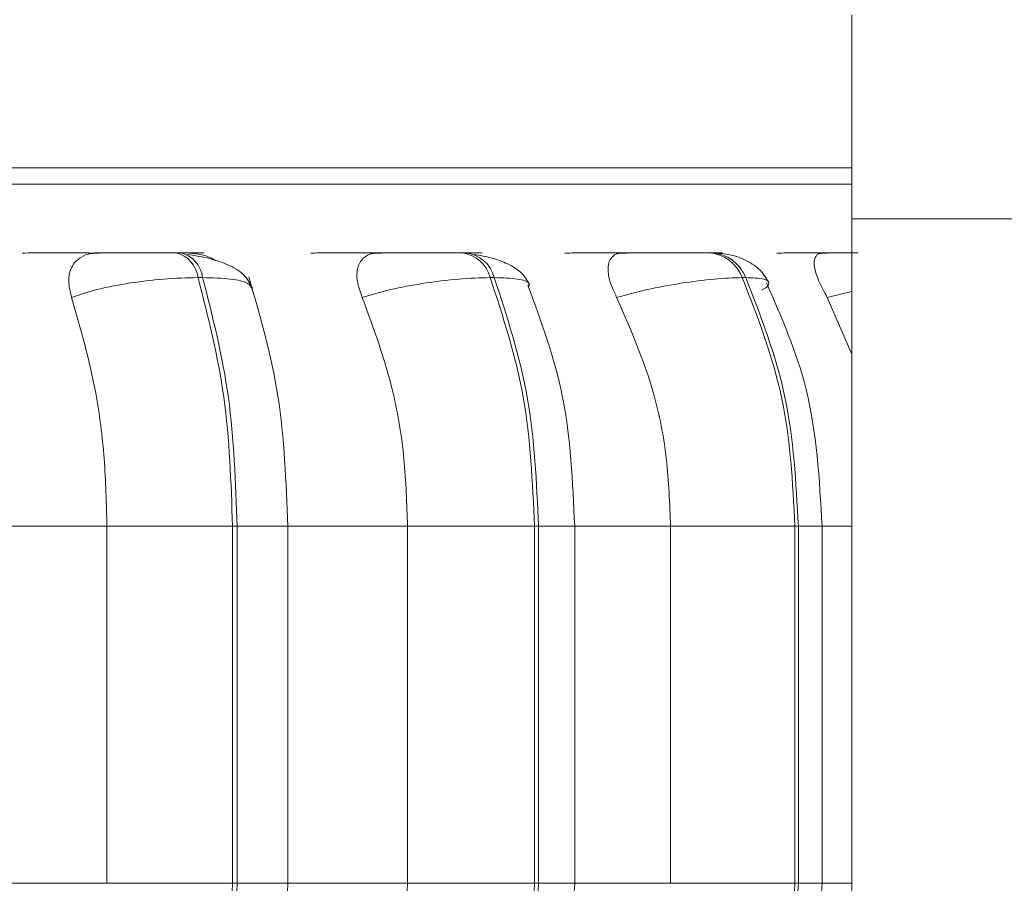
# Model space of a CAD drawing. Units: millimetres. Extents: x 903 to 1316, y 3 to 283.
# Drawn here: x 1016 to 1017, y 87 to 88 of the extents above; entities that cross this region are included whole.
import ezdxf

# ---------------------------------------------------------------- set-up
doc = ezdxf.new("R2010")
doc.units = ezdxf.units.MM
doc.header["$PDSIZE"] = -1
doc.layers.add('DIMENSIONS', color=7, linetype='Continuous')
doc.styles.get("Standard").update_dxf_attribs({"font": 'arial.ttf'})
doc.dimstyles.new('ISO-25 - ab', dxfattribs={"dimtxt": 3, "dimasz": 2.5, "dimexe": 1.25, "dimexo": 0.625, "dimtad": 1, "dimdec": 0, "dimlfac": 20, "dimrnd": 5, "dimzin": 1, "dimtxsty": 'Standard', "dimcen": 2.5, "dimadec": 0, "dimazin": 0, "dimtfac": 1, "dimtdec": 0, "dimtmove": 0, "dimatfit": 3, "dimfxl": 1, "dimlwd": 15, "dimlwe": 15, "dimarcsym": 0})

# ---------------------------------------------------------------- blocks, each defined once
blk = doc.blocks.new('*D32')
at = {"layer": 'Defpoints', "color": 0, "lineweight": 15, "transparency": 16777216}
for p in [(1013.08935, 87.49776), (1128.43398, 87.49776), (1128.43398, 72.91082)]:
    blk.add_point(p, dxfattribs=at)
at = {"layer": 'DIMENSIONS', "color": 0, "lineweight": 15, "transparency": 16777216}
for p, q in [((1013.08935, 86.87276), (1013.08935, 71.66082)), ((1128.43398, 86.87276), (1128.43398, 71.66082)), ((1015.58935, 72.91082), (1125.93398, 72.91082))]:
    blk.add_line(p, q, dxfattribs=at)
for points in [[(1015.58935, 73.32748), (1015.58935, 72.49415), (1013.08935, 72.91082)], [(1125.93398, 73.32748), (1125.93398, 72.49415), (1128.43398, 72.91082)]]:
    blk.add_solid(points, dxfattribs=at)
at = {"layer": 'DIMENSIONS', "color": 0, "lineweight": 15, "transparency": 16777216, "insert": (1070.76167, 75.45839), "char_height": 3, "attachment_point": 5}
blk.add_mtext('2305 [90,8"]', dxfattribs=at)

msp = doc.modelspace()

# ---------------------------------------------------------------- linework, layer by layer
at = {"color": 7, "linetype": 'Continuous', "lineweight": 15}
for p, q in [((1016.81167, 88.17422), (1016.81167, 87.97422)), ((1016.81167, 88.02422), (1014.71167, 88.02422)), ((1016.81167, 87.12422), (1016.81167, 87.97422)), ((1021.27134, 87.97422), (1016.81167, 87.97422)), ((1016.15373, 87.94085), (1016.14918, 87.94085)), ((1016.43349, 87.94085), (1016.42946, 87.94085)), ((1016.67468, 87.94085), (1016.67131, 87.94085)), ((1016.17529, 87.91651), (1016.17074, 87.91651)), ((1016.46116, 87.91651), (1016.45714, 87.91651)), ((1016.70763, 87.91651), (1016.70426, 87.91651)), ((1016.81167, 87.8415), (1016.78752, 87.89709)), ((1015.94661, 87.67276), (1016.08143, 87.67276)), ((1016.08143, 87.32276), (1016.08143, 87.67276)), ((1016.08143, 87.67276), (1016.20461, 87.67276)), ((1016.20461, 87.32276), (1016.20461, 87.67276)), ((1016.20461, 87.67276), (1016.20904, 87.67276)), ((1016.20904, 87.67276), (1016.20904, 87.32276)), ((1016.25436, 87.67276), (1016.37614, 87.67276)), ((1016.25881, 87.32276), (1016.25881, 87.67276)), ((1016.37614, 87.32276), (1016.37614, 87.67276)), ((1016.37614, 87.67276), (1016.50059, 87.67276)), ((1016.50059, 87.32276), (1016.50059, 87.67276)), ((1016.50059, 87.67276), (1016.50451, 87.67276)), ((1016.50451, 87.67276), (1016.50451, 87.32276)), ((1016.54003, 87.32276), (1016.54003, 87.67276)), ((1016.63404, 87.32276), (1016.63404, 87.67276)), ((1016.63404, 87.67276), (1016.75598, 87.67276)), ((1016.75598, 87.32276), (1016.75598, 87.67276)), ((1016.75598, 87.67276), (1016.75926, 87.67276)), ((1016.75926, 87.67276), (1016.75926, 87.32276)), ((1016.78249, 87.32276), (1016.78249, 87.67276)), ((1015.94661, 87.32276), (1016.08143, 87.32276)), ((1016.08143, 87.32276), (1016.20461, 87.32276)), ((1016.20461, 87.32276), (1016.20904, 87.32276)), ((1016.25436, 87.32276), (1016.37614, 87.32276)), ((1016.37614, 87.32276), (1016.50059, 87.32276)), ((1016.50059, 87.32276), (1016.50451, 87.32276)), ((1016.63404, 87.32276), (1016.75598, 87.32276)), ((1016.75598, 87.32276), (1016.75926, 87.32276))]:
    msp.add_line(p, q, dxfattribs=at)
at = {"color": 8, "linetype": 'Continuous', "lineweight": 15}
for p, q in [((1014.85359, 88.00804), (1016.81167, 88.00804)), ((1016.78752, 87.89709), (1016.81167, 87.903)), ((1016.20904, 87.67276), (1016.25881, 87.67276)), ((1016.50451, 87.67276), (1016.54002, 87.67276)), ((1016.54003, 87.67276), (1016.63404, 87.67276)), ((1016.75926, 87.67276), (1016.78249, 87.67276)), ((1016.78249, 87.67276), (1016.81167, 87.67276)), ((1016.20904, 87.32276), (1016.25881, 87.32276)), ((1016.50451, 87.32276), (1016.54002, 87.32276)), ((1016.54003, 87.32276), (1016.63404, 87.32276)), ((1016.75926, 87.32276), (1016.78249, 87.32276)), ((1016.78249, 87.32276), (1016.81167, 87.32276))]:
    msp.add_line(p, q, dxfattribs=at)
at = {"color": 7, "linetype": 'Continuous', "lineweight": 15}
for centre, radius, start, end in [((1016.14253, 87.91321), 0.02841, 6.66539, 76.64434), ((1016.14708, 87.91321), 0.02841, 6.66537, 76.64433), ((1016.42541, 87.90832), 0.03277, 14.46938, 83.11295), ((1016.42943, 87.90832), 0.03277, 14.46936, 83.11295), ((1016.66892, 87.90313), 0.03779, 20.73663, 86.59437), ((1016.67229, 87.90313), 0.03779, 20.73661, 86.59437)]:
    msp.add_arc(centre, radius, start, end, dxfattribs=at)
for points, knots in [([(1016.81167, 88.02422), (1016.80007, 88.02422), (1016.76319, 88.02422), (1016.68032, 88.02422), (1016.57126, 88.02422), (1016.45519, 88.02422), (1016.32518, 88.02422), (1016.18174, 88.02422), (1016.02758, 88.02422), (1015.86531, 88.02422), (1015.69695, 88.02422), (1015.50828, 88.02422), (1015.30056, 88.02422), (1015.07854, 88.02422), (1014.86218, 88.02422), (1014.65035, 88.02422), (1014.44228, 88.02422), (1014.25662, 88.02422), (1014.09557, 88.02422), (1013.95823, 88.02422), (1013.83242, 88.02422), (1013.72002, 88.02422), (1013.62284, 88.02422), (1013.54282, 88.02422), (1013.47984, 88.02422), (1013.43134, 88.02422), (1013.40298, 88.02422), (1013.40387, 88.02422), (1013.4042, 88.02422)], [0, 0, 0, 0, 0.021309, 0.067782, 0.104109, 0.140441, 0.17754, 0.214645, 0.251745, 0.28885, 0.325177, 0.361509, 0.407977, 0.453178, 0.497022, 0.540861, 0.586062, 0.632535, 0.668862, 0.705193, 0.742293, 0.779398, 0.816498, 0.853603, 0.889929, 0.926261, 0.972729, 1, 1, 1, 1]), ([(1015.99835, 87.94059), (1016.00187, 87.94062), (1016.00889, 87.94068), (1016.02462, 87.94075), (1016.03922, 87.9408), (1016.05096, 87.94083), (1016.05915, 87.94084), (1016.06291, 87.94085), (1016.06294, 87.94085)], [0, 0, 0, 0, 0.285114, 0.569521, 0.714808, 0.855406, 0.999167, 1, 1, 1, 1]), ([(1016.04681, 87.89709), (1016.04546, 87.90253), (1016.04276, 87.91342), (1016.04604, 87.92728), (1016.05419, 87.93639), (1016.06383, 87.94018), (1016.06994, 87.94049), (1016.072, 87.94059)], [0, 0, 0, 0, 0.247972, 0.496314, 0.73292, 0.910158, 1, 1, 1, 1]), ([(1016.06302, 87.94059), (1016.0668, 87.94062), (1016.07435, 87.94068), (1016.09058, 87.94075), (1016.10538, 87.9408), (1016.11726, 87.94083), (1016.12919, 87.94085), (1016.13637, 87.94085), (1016.13992, 87.94085)], [0, 0, 0, 0, 0.249948, 0.499277, 0.626937, 0.749901, 0.876067, 1, 1, 1, 1]), ([(1016.072, 87.94059), (1016.07582, 87.94062), (1016.08344, 87.94068), (1016.09973, 87.94075), (1016.11456, 87.9408), (1016.12644, 87.94083), (1016.13838, 87.94085), (1016.14554, 87.94085), (1016.14909, 87.94085)], [0, 0, 0, 0, 0.249946, 0.499272, 0.626637, 0.749893, 0.875921, 1, 1, 1, 1]), ([(1016.16221, 87.94059), (1016.16638, 87.94062), (1016.17471, 87.94068), (1016.17739, 87.94075), (1016.17497, 87.9408), (1016.17037, 87.94083), (1016.16343, 87.94085), (1016.15688, 87.94085), (1016.15364, 87.94085)], [0, 0, 0, 0, 0.249948, 0.499277, 0.626937, 0.749901, 0.876067, 1, 1, 1, 1]), ([(1016.22419, 87.90606), (1016.22172, 87.91081), (1016.21694, 87.92001), (1016.2005, 87.92959), (1016.18109, 87.93597), (1016.16673, 87.93821), (1016.16001, 87.93927)], [0, 0, 0, 0, 0.2825142, 0.5479108, 0.78841, 1, 1, 1, 1]), ([(1016.16221, 87.94059), (1016.16639, 87.94015), (1016.17474, 87.93926), (1016.18413, 87.93588), (1016.18821, 87.93305), (1016.18843, 87.9329)], [0, 0, 0, 0, 0.487327, 0.972737, 1, 1, 1, 1]), ([(1016.28142, 87.94059), (1016.28612, 87.94062), (1016.29551, 87.94068), (1016.31328, 87.94075), (1016.32873, 87.9408), (1016.3407, 87.94083), (1016.35238, 87.94085), (1016.35902, 87.94085), (1016.36232, 87.94085)], [0, 0, 0, 0, 0.249946, 0.499272, 0.626637, 0.749893, 0.875921, 1, 1, 1, 1]), ([(1016.3317, 87.89709), (1016.32975, 87.90253), (1016.32585, 87.91342), (1016.32663, 87.92728), (1016.33237, 87.93639), (1016.34031, 87.94018), (1016.34569, 87.94049), (1016.3475, 87.94059)], [0, 0, 0, 0, 0.2479716, 0.4963137, 0.7329201, 0.9101579, 1, 1, 1, 1]), ([(1016.33951, 87.94059), (1016.34444, 87.94062), (1016.35431, 87.94068), (1016.37245, 87.94075), (1016.38803, 87.9408), (1016.4, 87.94083), (1016.41155, 87.94085), (1016.41802, 87.94085), (1016.42123, 87.94085)], [0, 0, 0, 0, 0.249948, 0.499277, 0.626937, 0.749901, 0.876067, 1, 1, 1, 1]), ([(1016.3475, 87.94059), (1016.35248, 87.94062), (1016.36241, 87.94068), (1016.38059, 87.94075), (1016.39618, 87.9408), (1016.40814, 87.94083), (1016.41969, 87.94085), (1016.42614, 87.94085), (1016.42934, 87.94085)], [0, 0, 0, 0, 0.249946, 0.499272, 0.626637, 0.749893, 0.875921, 1, 1, 1, 1]), ([(1016.43407, 87.94063), (1016.43678, 87.94065), (1016.44463, 87.9407), (1016.44918, 87.94075), (1016.4496, 87.9408), (1016.44697, 87.94083), (1016.44183, 87.94085), (1016.43617, 87.94085), (1016.43336, 87.94085)], [0, 0, 0, 0, 0.1493435, 0.4321144, 0.5768977, 0.7163552, 0.8594434, 1, 1, 1, 1]), ([(1016.49583, 87.9095), (1016.49349, 87.91355), (1016.48895, 87.92142), (1016.47523, 87.92998), (1016.45922, 87.936), (1016.4472, 87.93822), (1016.44154, 87.93927)], [0, 0, 0, 0, 0.281429, 0.545575, 0.786192, 1, 1, 1, 1]), ([(1016.5305, 87.94059), (1016.53624, 87.94062), (1016.54772, 87.94068), (1016.56698, 87.94075), (1016.58283, 87.9408), (1016.59461, 87.94083), (1016.60563, 87.94085), (1016.61141, 87.94085), (1016.61428, 87.94085)], [0, 0, 0, 0, 0.249946, 0.499272, 0.626637, 0.749893, 0.875921, 1, 1, 1, 1]), ([(1016.58113, 87.89709), (1016.57864, 87.90253), (1016.57365, 87.91342), (1016.5719, 87.92728), (1016.57507, 87.93639), (1016.58105, 87.94018), (1016.58555, 87.94049), (1016.58706, 87.94059)], [0, 0, 0, 0, 0.2479716, 0.4963137, 0.7329201, 0.9101579, 1, 1, 1, 1]), ([(1016.58029, 87.94059), (1016.58623, 87.94062), (1016.59811, 87.94068), (1016.61762, 87.94075), (1016.6335, 87.9408), (1016.64519, 87.94083), (1016.65602, 87.94085), (1016.66159, 87.94085), (1016.66436, 87.94085)], [0, 0, 0, 0, 0.249948, 0.499277, 0.626937, 0.749901, 0.876067, 1, 1, 1, 1]), ([(1016.58706, 87.94059), (1016.59304, 87.94062), (1016.60497, 87.94068), (1016.6245, 87.94075), (1016.64038, 87.9408), (1016.65206, 87.94083), (1016.66287, 87.94085), (1016.66841, 87.94085), (1016.67116, 87.94085)], [0, 0, 0, 0, 0.249946, 0.499272, 0.626637, 0.749893, 0.875921, 1, 1, 1, 1]), ([(1016.67138, 87.94068), (1016.67569, 87.94071), (1016.68221, 87.94075), (1016.68512, 87.9408), (1016.68462, 87.94083), (1016.68142, 87.94085), (1016.67682, 87.94085), (1016.67453, 87.94085)], [0, 0, 0, 0, 0.3324149, 0.5026167, 0.6665578, 0.8347669, 1, 1, 1, 1]), ([(1016.7302, 87.91209), (1016.72742, 87.91654), (1016.72205, 87.92514), (1016.70743, 87.93419), (1016.69114, 87.9398), (1016.67993, 87.94052), (1016.67468, 87.94085)], [0, 0, 0, 0, 0.285436, 0.551038, 0.789647, 1, 1, 1, 1]), ([(1016.73803, 87.94059), (1016.74464, 87.94062), (1016.75784, 87.94068), (1016.77804, 87.94075), (1016.79373, 87.9408), (1016.80406, 87.94083), (1016.80942, 87.94084), (1016.81167, 87.94084)], [0, 0, 0, 0, 0.298091, 0.595442, 0.747341, 0.894338, 1, 1, 1, 1]), ([(1016.78752, 87.89709), (1016.78456, 87.90253), (1016.77864, 87.91342), (1016.77441, 87.92728), (1016.77491, 87.93639), (1016.77875, 87.94018), (1016.78223, 87.94049), (1016.7834, 87.94059)], [0, 0, 0, 0, 0.247972, 0.496314, 0.73292, 0.910158, 1, 1, 1, 1]), ([(1016.77805, 87.94059), (1016.78482, 87.94062), (1016.79706, 87.94068), (1016.81154, 87.94073), (1016.81802, 87.94075)], [0, 0, 0, 0, 0.55243, 1, 1, 1, 1]), ([(1016.7834, 87.94059), (1016.79014, 87.94062), (1016.80025, 87.94067), (1016.81217, 87.94071), (1016.81614, 87.94072)], [0, 0, 0, 0, 0.6672183, 1, 1, 1, 1]), ([(1016.04681, 87.89709), (1016.05464, 87.89973), (1016.07062, 87.90512), (1016.10242, 87.91128), (1016.13791, 87.91565), (1016.15971, 87.91622), (1016.17074, 87.91651)], [0, 0, 0, 0, 0.236569, 0.482311, 0.737989, 1, 1, 1, 1]), ([(1016.25881, 87.67276), (1016.2571, 87.71616), (1016.25368, 87.80301), (1016.23152, 87.87918), (1016.22044, 87.91729)], [0, 0, 0, 0, 0.499709, 1, 1, 1, 1]), ([(1016.3317, 87.89709), (1016.34064, 87.89973), (1016.35886, 87.90512), (1016.39214, 87.91128), (1016.42734, 87.91565), (1016.44712, 87.91622), (1016.45714, 87.91651)], [0, 0, 0, 0, 0.236569, 0.482311, 0.737989, 1, 1, 1, 1]), ([(1016.58113, 87.89709), (1016.5909, 87.89973), (1016.61082, 87.90512), (1016.64455, 87.91128), (1016.6784, 87.91565), (1016.69557, 87.91622), (1016.70426, 87.91651)], [0, 0, 0, 0, 0.236569, 0.482311, 0.737989, 1, 1, 1, 1]), ([(1016.54002, 87.67276), (1016.53807, 87.71622), (1016.53433, 87.79963), (1016.50719, 87.87348), (1016.49419, 87.90886)], [0, 0, 0, 0, 0.520996, 1, 1, 1, 1]), ([(1016.78249, 87.67276), (1016.77995, 87.7189), (1016.77529, 87.80351), (1016.74275, 87.87766), (1016.72796, 87.91138)], [0, 0, 0, 0, 0.545336, 1, 1, 1, 1]), ([(1016.08143, 87.67276), (1016.08087, 87.69488), (1016.07975, 87.73911), (1016.06992, 87.81673), (1016.05559, 87.86656), (1016.04681, 87.89709)], [0, 0, 0, 0, 0.279107, 0.558214, 1, 1, 1, 1]), ([(1016.37614, 87.67276), (1016.37543, 87.69488), (1016.37399, 87.73911), (1016.36137, 87.81673), (1016.34298, 87.86656), (1016.3317, 87.89709)], [0, 0, 0, 0, 0.2791073, 0.5582143, 1, 1, 1, 1]), ([(1016.63404, 87.67276), (1016.63319, 87.69488), (1016.63149, 87.73911), (1016.61645, 87.81673), (1016.59455, 87.86656), (1016.58113, 87.89709)], [0, 0, 0, 0, 0.279107, 0.558214, 1, 1, 1, 1]), ([(1016.21754, 87.06999), (1016.22948, 87.10929), (1016.25328, 87.18762), (1016.25697, 87.27782), (1016.25881, 87.32276)], [0, 0, 0, 0, 0.501769, 1, 1, 1, 1]), ([(1016.32843, 87.09113), (1016.33612, 87.10981), (1016.35148, 87.14716), (1016.37093, 87.22453), (1016.37413, 87.28474), (1016.37614, 87.32276)], [0, 0, 0, 0, 0.269322, 0.538539, 1, 1, 1, 1]), ([(1016.49081, 87.07909), (1016.50501, 87.1162), (1016.53407, 87.19211), (1016.53801, 87.27856), (1016.54002, 87.32276)], [0, 0, 0, 0, 0.488765, 1, 1, 1, 1]), ([(1016.72401, 87.07654), (1016.73989, 87.11118), (1016.77476, 87.18726), (1016.77976, 87.27498), (1016.78249, 87.32276)], [0, 0, 0, 0, 0.455218, 1, 1, 1, 1])]:
    msp.add_open_spline(points, degree=3, knots=knots, dxfattribs=at)
for points in [[(1016.20461, 87.67276), (1016.20311, 87.71567), (1016.20012, 87.80148), (1016.18053, 87.87817), (1016.17074, 87.91651)], [(1016.17529, 87.91651), (1016.18507, 87.87817), (1016.20461, 87.80148), (1016.20757, 87.71567), (1016.20904, 87.67276)], [(1016.50059, 87.67276), (1016.49868, 87.71567), (1016.49484, 87.80148), (1016.46971, 87.87817), (1016.45714, 87.91651)], [(1016.46116, 87.91651), (1016.47371, 87.87817), (1016.49881, 87.80148), (1016.50261, 87.71567), (1016.50451, 87.67276)], [(1016.75598, 87.67276), (1016.7537, 87.71567), (1016.74914, 87.80148), (1016.71922, 87.87817), (1016.70426, 87.91651)], [(1016.70763, 87.91651), (1016.72258, 87.87817), (1016.75247, 87.80148), (1016.757, 87.71567), (1016.75926, 87.67276)], [(1016.16837, 87.07129), (1016.17884, 87.11068), (1016.19979, 87.18944), (1016.203, 87.27832), (1016.20461, 87.32276)], [(1016.20904, 87.32276), (1016.20746, 87.27832), (1016.20428, 87.18944), (1016.18338, 87.11068), (1016.17293, 87.07129)], [(1016.45409, 87.07129), (1016.46753, 87.11068), (1016.49442, 87.18944), (1016.49853, 87.27832), (1016.50059, 87.32276)], [(1016.50451, 87.32276), (1016.50247, 87.27832), (1016.49839, 87.18944), (1016.47154, 87.11068), (1016.45812, 87.07129)], [(1016.70063, 87.07129), (1016.71663, 87.11068), (1016.74863, 87.18944), (1016.75353, 87.27832), (1016.75598, 87.32276)], [(1016.75926, 87.32276), (1016.75683, 87.27832), (1016.75197, 87.18944), (1016.72, 87.11068), (1016.70401, 87.07129)]]:
    msp.add_open_spline(points, degree=3, dxfattribs=at)
at = {"color": 8, "linetype": 'Continuous', "lineweight": 15}
for points, knots in [([(1016.22371, 87.90549), (1016.22274, 87.9074), (1016.2206, 87.91159), (1016.20404, 87.91561), (1016.18495, 87.91621), (1016.17529, 87.91651)], [0, 0, 0, 0, 0.292336, 0.64184, 1, 1, 1, 1]), ([(1016.4947, 87.90722), (1016.49509, 87.9085), (1016.49618, 87.91204), (1016.48565, 87.91559), (1016.46939, 87.9162), (1016.46116, 87.91651)], [0, 0, 0, 0, 0.219072, 0.604759, 1, 1, 1, 1]), ([(1016.72366, 87.90438), (1016.72387, 87.90448), (1016.72933, 87.90723), (1016.73151, 87.91118), (1016.7277, 87.91567), (1016.71437, 87.91623), (1016.70763, 87.91651)], [0, 0, 0, 0, 0.0126689, 0.3304827, 0.6611461, 1, 1, 1, 1])]:
    msp.add_open_spline(points, degree=3, knots=knots, dxfattribs=at)

# ---------------------------------------------------------------- dimensions: what is measured, and where the dimension line sits
at = {"layer": 'DIMENSIONS', "lineweight": 15}
dim = msp.add_linear_dim(base=(1128.43398, 72.91082), p1=(1013.08935, 87.49776), p2=(1128.43398, 87.49776), dimstyle='ISO-25 - ab', dxfattribs=at)
dim.commit()
dim.dimension.update_dxf_attribs({"geometry": '*D32', "text_midpoint": (1070.76167, 75.45839)})

doc.saveas('drawing.dxf')
